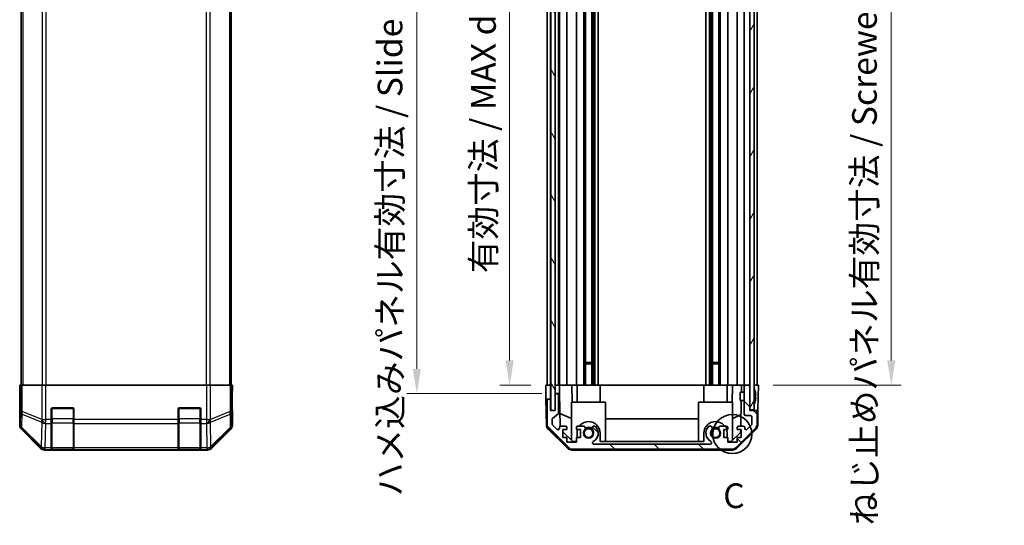
# Model space of a CAD drawing. Units: millimetres. Extents: x 0 to 5514, y -20 to 984.
# Drawn here: x 2051 to 2400, y 409 to 588 of the extents above; entities that cross this region are included whole.
import ezdxf

# ---------------------------------------------------------------- set-up
doc = ezdxf.new("R2010")
doc.units = ezdxf.units.MM
doc.header["$LTSCALE"] = 3.5
doc.layers.get('Defpoints').update_dxf_attribs({"lineweight": 25})
for name, color, linetype, lineweight in [('Detail Boundary (JIS)', 7, 'Continuous', 35), ('Dimension (ISO)', 7, 'Continuous', 18), ('Dimension (ISO) @ 1', 7, 'Continuous', 18), ('Hatch (ISO)', 1, 'Continuous', 18), ('Visible (ISO)', 7, 'Continuous', 35), ('Visible Narrow (ISO)', 7, 'Continuous', 25)]:
    doc.layers.add(name, color=color, linetype=linetype, lineweight=lineweight)
doc.styles.add('Note Text (JIS)', font='tahoma.ttf')
doc.styles.add('Note Text (TK)', font='MS PGothic.ttf')
doc.dimstyles.new('Default - Method 1b (TK)', dxfattribs={"dimscale": 3.5, "dimtxt": 2.5, "dimasz": 2.5, "dimexe": 1, "dimexo": 1.5, "dimgap": 1, "dimtad": 1, "dimtoh": 1, "dimrnd": 1e-08, "dimdsep": 46, "dimtxsty": 'Note Text (TK)', "dimcen": 0.09, "dimdle": 5, "dimclrd": 100, "dimclre": 100, "dimclrt": 7, "dimadec": 1, "dimazin": 1, "dimtfac": 1, "dimtmove": 0, "dimatfit": 3, "dimfxl": 0, "dimtolj": 1, "dimlwd": -1, "dimlwe": -1, "dimarcsym": 0})

# ---------------------------------------------------------------- blocks, each defined once
blk = doc.blocks.new('2dDetail0')
at = {"layer": 'Detail Boundary (JIS)'}
blk.add_circle((278.864, 134.19), 1.976, dxfattribs=at)
at = {"layer": 'Detail Boundary (JIS)', "insert": (277.942, 125.92), "char_height": 2.5, "attachment_point": 7, "style": 'Note Text (JIS)'}
blk.add_mtext('C', dxfattribs=at)
blk = doc.blocks.new('*D29')
at = {"layer": 'Defpoints', "color": 0, "transparency": 16777216}
for p in [(2237.72, 663.01), (2224.85, 459.01), (2237.63, 459.01)]:
    blk.add_point(p, dxfattribs=at)
at = {"layer": 'Dimension (ISO)', "color": 100, "transparency": 16777216}
for p, q in [((2232.47, 663.01), (2221.35, 663.01)), ((2224.85, 654.26), (2224.85, 467.76)), ((2232.38, 459.01), (2221.35, 459.01))]:
    blk.add_line(p, q, dxfattribs=at)
for points in [[(2223.39, 654.26), (2226.31, 654.26), (2224.85, 663.01)], [(2223.39, 467.76), (2226.31, 467.76), (2224.85, 459.01)]]:
    blk.add_solid(points, dxfattribs=at)
at = {"layer": 'Dimension (ISO)', "color": 7, "transparency": 16777216, "insert": (2215.58, 498.61), "char_height": 8.75, "attachment_point": 4, "rotation": 90, "style": 'Note Text (TK)'}
blk.add_mtext('\\A1;有効寸法 / MAX dim.204', dxfattribs=at)
blk = doc.blocks.new('*D28')
at = {"layer": 'Defpoints', "color": 0, "transparency": 16777216}
for p in [(2241.48, 666.01), (2191.96, 456.01), (2241.48, 456.01)]:
    blk.add_point(p, dxfattribs=at)
at = {"layer": 'Dimension (ISO)', "color": 100, "transparency": 16777216}
for p, q in [((2236.23, 666.01), (2188.46, 666.01)), ((2191.96, 657.26), (2191.96, 464.76)), ((2236.23, 456.01), (2188.46, 456.01))]:
    blk.add_line(p, q, dxfattribs=at)
for points in [[(2190.5, 657.26), (2193.42, 657.26), (2191.96, 666.01)], [(2190.5, 464.76), (2193.42, 464.76), (2191.96, 456.01)]]:
    blk.add_solid(points, dxfattribs=at)
at = {"layer": 'Dimension (ISO)', "color": 7, "transparency": 16777216, "insert": (2182.45, 419.64), "char_height": 8.75, "attachment_point": 4, "rotation": 90, "style": 'Note Text (TK)'}
blk.add_mtext('\\A1;ハメ込みパネル有効寸法 / Slide panel MAX dim. 210', dxfattribs=at)
blk = doc.blocks.new('*D27')
at = {"layer": 'Defpoints', "color": 0, "transparency": 16777216}
for p in [(2312.87, 663.01), (2313.03, 459.01), (2360.12, 459.01)]:
    blk.add_point(p, dxfattribs=at)
at = {"layer": 'Dimension (ISO)', "color": 100, "transparency": 16777216}
for p, q in [((2318.12, 663.01), (2363.62, 663.01)), ((2360.12, 654.26), (2360.12, 467.76)), ((2318.28, 459.01), (2363.62, 459.01))]:
    blk.add_line(p, q, dxfattribs=at)
for points in [[(2358.66, 654.26), (2361.58, 654.26), (2360.12, 663.01)], [(2358.66, 467.76), (2361.58, 467.76), (2360.12, 459.01)]]:
    blk.add_solid(points, dxfattribs=at)
at = {"layer": 'Dimension (ISO)', "color": 7, "transparency": 16777216, "insert": (2350.61, 409.37), "char_height": 8.75, "attachment_point": 4, "rotation": 90, "style": 'Note Text (TK)'}
blk.add_mtext('\\A1;ねじ止めパネル有効寸法 / Screwed panel MAX dim. 204', dxfattribs=at)

msp = doc.modelspace()

# ---------------------------------------------------------------- hatches: boundary and pattern name
at = {"layer": 'Hatch (ISO)'}
h = msp.add_hatch(dxfattribs=at)
h.set_pattern_fill('ANSI31', color=256, scale=88.9, angle=75.000175, style=0)
h.set_pattern_definition([(120.0002, (1327.75, -28), (-9.62369, -5.55628), [])])
h.paths.add_polyline_path([(2239.4816, 671.9571), (2239.4816, 450.0571), (2240.9816, 450.0571), (2240.9816, 455.5071), (2240.9816, 666.5071), (2240.9816, 671.9571)])
h = msp.add_hatch(dxfattribs=at)
h.set_pattern_fill('ANSI31', color=256, scale=88.9, angle=14.999978, style=0)
h.set_pattern_definition([(60, (1327.75, -28), (-9.62371, 5.55625), [])])
h.paths.add_polyline_path([(2310.0316, 671.7571), (2310.0316, 663.5071), (2310.0316, 458.5071), (2310.0316, 450.2571), (2311.5316, 450.2571), (2311.5316, 671.7571)])
h = msp.add_hatch(dxfattribs=at)
h.set_pattern_fill('ANSI31', color=256, scale=88.9, angle=90.00021, style=0)
h.set_pattern_definition([(135.0002, (1327.75, -28), (-7.8577, -7.85775), [])])
edge = h.paths.add_edge_path()
edge.add_ellipse((2246.96, 438.3071), major_axis=(-1.4142, -1.4142), ratio=1, start_angle=0, end_angle=45)
edge.add_line((2246.96, 436.3071), (2303.7032, 436.3071))
edge.add_ellipse((2303.7032, 438.3071), major_axis=(0, -2), ratio=1, start_angle=0, end_angle=45)
edge.add_line((2305.1174, 436.8928), (2311.9458, 443.7213))
edge.add_ellipse((2310.5316, 445.1355), major_axis=(1.4142, -1.4142), ratio=1, start_angle=0, end_angle=45)
edge.add_line((2312.5316, 445.1355), (2312.5316, 449.5071))
edge.add_ellipse((2312.0316, 449.5071), major_axis=(0.5, 0), ratio=1, start_angle=0, end_angle=90)
edge.add_line((2312.0316, 450.0071), (2310.0316, 450.0071))
edge.add_line((2310.0316, 450.0071), (2310.0316, 450.2571))
edge.add_line((2310.0316, 450.2571), (2310.0316, 458.5071))
edge.add_ellipse((2309.5316, 458.5071), major_axis=(0.5, 0), ratio=1, start_angle=0, end_angle=90)
edge.add_line((2309.5316, 459.0071), (2308.5316, 459.0071))
edge.add_ellipse((2308.5316, 458.5071), major_axis=(0, 0.5), ratio=1, start_angle=0, end_angle=90)
edge.add_line((2308.0316, 458.5071), (2308.0316, 448.7071))
edge.add_ellipse((2308.5316, 448.7071), major_axis=(-0.5, 0), ratio=1, start_angle=0, end_angle=90)
edge.add_line((2308.5316, 448.2071), (2310.2316, 448.2071))
edge.add_ellipse((2310.2316, 447.7071), major_axis=(0, 0.5), ratio=1, start_angle=270, end_angle=360, ccw=False)
edge.add_line((2310.7316, 447.7071), (2310.7316, 445.2598))
edge.add_ellipse((2310.2316, 445.2598), major_axis=(0.5, 0), ratio=1, start_angle=315, end_angle=360, ccw=False)
edge.add_line((2310.5852, 444.9062), (2309.0352, 443.3562))
edge.add_ellipse((2308.6816, 443.7098), major_axis=(0.3536, -0.3536), ratio=1, start_angle=225, end_angle=360, ccw=False)
edge.add_line((2308.1816, 443.7098), (2308.1816, 444.0071))
edge.add_ellipse((2307.6816, 444.0071), major_axis=(0.5, 0), ratio=1, start_angle=0, end_angle=90)
edge.add_line((2307.6816, 444.5071), (2306.0316, 444.5071))
edge.add_ellipse((2306.0316, 444.0071), major_axis=(0, 0.5), ratio=1, start_angle=0, end_angle=90)
edge.add_line((2305.5316, 444.0071), (2305.5316, 443.2571))
edge.add_line((2305.5316, 443.2571), (2306.9316, 443.2571))
edge.add_line((2306.9316, 443.2571), (2306.9316, 440.4571))
edge.add_line((2306.9316, 440.4571), (2305.5316, 440.4571))
edge.add_line((2305.5316, 440.4571), (2305.5316, 438.7571))
edge.add_line((2305.5316, 438.7571), (2302.1316, 438.7571))
edge.add_line((2302.1316, 438.7571), (2302.1316, 440.4571))
edge.add_line((2302.1316, 440.4571), (2300.7316, 440.4571))
edge.add_line((2300.7316, 440.4571), (2300.7316, 443.2571))
edge.add_line((2300.7316, 443.2571), (2302.1316, 443.2571))
edge.add_line((2302.1316, 443.2571), (2302.1316, 444.0071))
edge.add_ellipse((2301.6316, 444.0071), major_axis=(0.5, 0), ratio=1, start_angle=0, end_angle=90)
edge.add_line((2301.6316, 444.5071), (2299.5043, 444.5071))
edge.add_ellipse((2299.7614, 443.7495), major_axis=(-0.2571, 0.7576), ratio=1, start_angle=0, end_angle=113.335886)
edge.add_ellipse((2297.8316, 442.0071), major_axis=(1.336, 1.2063), ratio=1, start_angle=95.840426, end_angle=360, ccw=False)
edge.add_ellipse((2295.9019, 443.7495), major_axis=(0.5938, -0.5361), ratio=1, start_angle=0, end_angle=113.335886)
edge.add_line((2296.1589, 444.5071), (2295.6448, 444.5072))
edge.add_ellipse((2295.9019, 443.7495), major_axis=(-0.2571, 0.7577), ratio=1, start_angle=0, end_angle=29.176312)
edge.add_ellipse((2297.8316, 442.0071), major_axis=(-2.5236, 2.2786), ratio=1, start_angle=0, end_angle=102.759257)
edge.add_ellipse((2295.9219, 438.6068), major_axis=(0.2447, 0.4357), ratio=1, start_angle=209.320529, end_angle=360, ccw=False)
edge.add_line((2295.9219, 438.1071), (2254.7414, 438.1071))
edge.add_ellipse((2254.7414, 438.6068), major_axis=(0, -0.4997), ratio=1, start_angle=209.320529, end_angle=360, ccw=False)
edge.add_ellipse((2252.8316, 442.0071), major_axis=(1.665, -2.9645), ratio=1, start_angle=0, end_angle=102.759257)
edge.add_ellipse((2254.7614, 443.7495), major_axis=(0.5939, 0.5362), ratio=1, start_angle=0, end_angle=29.176312)
edge.add_line((2255.0185, 444.5072), (2254.5043, 444.5071))
edge.add_ellipse((2254.7614, 443.7495), major_axis=(-0.2571, 0.7576), ratio=1, start_angle=0, end_angle=113.335886)
edge.add_ellipse((2252.8316, 442.0071), major_axis=(1.336, 1.2063), ratio=1, start_angle=95.840426, end_angle=360, ccw=False)
edge.add_ellipse((2250.9019, 443.7495), major_axis=(0.5938, -0.5361), ratio=1, start_angle=0, end_angle=113.335886)
edge.add_line((2251.1589, 444.5071), (2249.0316, 444.5071))
edge.add_ellipse((2249.0316, 444.0071), major_axis=(0, 0.5), ratio=1, start_angle=0, end_angle=90)
edge.add_line((2248.5316, 444.0071), (2248.5316, 443.2571))
edge.add_line((2248.5316, 443.2571), (2249.9316, 443.2571))
edge.add_line((2249.9316, 443.2571), (2249.9316, 440.4571))
edge.add_line((2249.9316, 440.4571), (2248.5316, 440.4571))
edge.add_line((2248.5316, 440.4571), (2248.5316, 438.7571))
edge.add_line((2248.5316, 438.7571), (2245.1316, 438.7571))
edge.add_line((2245.1316, 438.7571), (2245.1316, 440.4571))
edge.add_line((2245.1316, 440.4571), (2243.7316, 440.4571))
edge.add_line((2243.7316, 440.4571), (2243.7316, 443.2571))
edge.add_line((2243.7316, 443.2571), (2245.1316, 443.2571))
edge.add_line((2245.1316, 443.2571), (2245.1316, 444.0071))
edge.add_ellipse((2244.6316, 444.0071), major_axis=(0.5, 0), ratio=1, start_angle=0, end_angle=90)
edge.add_line((2244.6316, 444.5071), (2242.9816, 444.5071))
edge.add_ellipse((2242.9816, 444.0071), major_axis=(0, 0.5), ratio=1, start_angle=0, end_angle=90)
edge.add_line((2242.4816, 444.0071), (2242.4816, 443.7098))
edge.add_ellipse((2241.9816, 443.7098), major_axis=(0.5, 0), ratio=1, start_angle=225, end_angle=360, ccw=False)
edge.add_line((2241.6281, 443.3562), (2240.0781, 444.9062))
edge.add_ellipse((2240.4316, 445.2598), major_axis=(-0.3536, -0.3536), ratio=1, start_angle=315, end_angle=360, ccw=False)
edge.add_line((2239.9316, 445.2598), (2239.9316, 446.7825))
edge.add_ellipse((2240.4316, 446.7825), major_axis=(-0.5, 0), ratio=1, start_angle=311.633539, end_angle=360, ccw=False)
edge.add_line((2240.0994, 447.1562), (2242.0138, 448.8579))
edge.add_ellipse((2241.6816, 449.2316), major_axis=(0.3322, -0.3737), ratio=1, start_angle=0, end_angle=48.366461)
edge.add_line((2242.1816, 449.2316), (2242.1816, 455.5071))
edge.add_ellipse((2241.6816, 455.5071), major_axis=(0.5, 0), ratio=1, start_angle=0, end_angle=90)
edge.add_line((2241.6816, 456.0071), (2241.4816, 456.0071))
edge.add_ellipse((2241.4816, 455.5071), major_axis=(0, 0.5), ratio=1, start_angle=0, end_angle=90)
edge.add_line((2240.9816, 455.5071), (2240.9816, 450.0571))
edge.add_line((2240.9816, 450.0571), (2240.9816, 450.0071))
edge.add_line((2240.9816, 450.0071), (2239.3316, 450.0071))
edge.add_line((2239.3316, 450.0071), (2239.3316, 453.5071))
edge.add_ellipse((2238.8316, 453.5071), major_axis=(0.5, 0), ratio=1, start_angle=0, end_angle=90)
edge.add_line((2238.8316, 454.0071), (2238.6316, 454.0071))
edge.add_ellipse((2238.6316, 453.5071), major_axis=(0, 0.5), ratio=1, start_angle=0, end_angle=90)
edge.add_line((2238.1316, 453.5071), (2238.1316, 445.1355))
edge.add_ellipse((2240.1316, 445.1355), major_axis=(-2, 0), ratio=1, start_angle=0, end_angle=45)
edge.add_line((2238.7174, 443.7213), (2245.5458, 436.8928))

# ---------------------------------------------------------------- linework, layer by layer
at = {"layer": 'Visible (ISO)'}
for p, q in [((2239.4816, 671.9571), (2239.4816, 450.0571)), ((2240.9816, 450.0571), (2240.9816, 671.9571)), ((2310.0316, 671.7571), (2310.0316, 450.2571)), ((2311.5316, 450.2571), (2311.5316, 671.7571)), ((2051.6943, 663.0071), (2051.6943, 459.0071)), ((2126.0943, 663.0071), (2126.0943, 459.0071)), ((2238.1316, 459.0071), (2238.1316, 663.0071)), ((2239.3316, 459.0071), (2239.3316, 663.0071)), ((2242.1816, 459.0071), (2242.1816, 663.0071)), ((2242.4816, 459.0071), (2242.4816, 663.0071)), ((2245.1316, 459.0071), (2245.1316, 663.0071)), ((2248.5316, 459.0071), (2248.5316, 663.0071)), ((2251.1589, 459.0071), (2251.1589, 663.0071)), ((2251.7019, 459.0071), (2251.7019, 663.0071)), ((2253.9614, 459.0071), (2253.9614, 663.0071)), ((2254.5043, 459.0071), (2254.5043, 663.0071)), ((2255.0185, 459.0071), (2255.0185, 663.0071)), ((2256.2317, 459.0071), (2256.2317, 663.0071)), ((2294.4315, 459.0071), (2294.4315, 663.0071)), ((2295.6448, 459.0071), (2295.6448, 663.0071)), ((2296.1589, 459.0071), (2296.1589, 663.0071)), ((2296.7019, 459.0071), (2296.7019, 663.0071)), ((2298.9614, 459.0071), (2298.9614, 663.0071)), ((2299.5043, 459.0071), (2299.5043, 663.0071)), ((2302.1316, 459.0071), (2302.1316, 663.0071)), ((2305.5316, 459.0071), (2305.5316, 663.0071)), ((2308.0316, 459.0071), (2308.0316, 663.0071)), ((2312.5316, 459.0071), (2312.5316, 663.0071)), ((2251.7019, 467.0071), (2253.9614, 467.0071)), ((2253.9614, 466.5775), (2251.7019, 466.5775)), ((2296.7019, 467.0071), (2298.9614, 467.0071)), ((2298.9614, 466.5775), (2296.7019, 466.5775)), ((2051.2467, 456.0071), (2051.1943, 459.0071)), ((2051.1943, 459.0071), (2051.2816, 459.0071)), ((2051.2816, 459.0071), (2051.2816, 456.0071)), ((2051.4419, 459.0071), (2051.2816, 459.0071)), ((2051.4419, 459.0071), (2052.0398, 459.0071)), ((2059.0122, 459.0071), (2052.0398, 459.0071)), ((2059.0122, 459.0071), (2060.414, 459.0071)), ((2060.414, 459.0071), (2117.3746, 459.0071)), ((2117.3746, 459.0071), (2118.7764, 459.0071)), ((2125.7489, 459.0071), (2118.7764, 459.0071)), ((2125.7489, 459.0071), (2126.3467, 459.0071)), ((2126.3467, 459.0071), (2126.4372, 459.0071)), ((2126.4372, 455.0071), (2126.4372, 459.0071)), ((2126.4372, 459.0071), (2126.5943, 459.0071)), ((2126.5943, 459.0071), (2126.5245, 455.0071)), ((2237.684, 456.0071), (2237.6316, 459.0071)), ((2237.6316, 459.0071), (2239.3323, 459.0071)), ((2238.6316, 459.0071), (2238.8316, 459.0071)), ((2239.3323, 459.0071), (2239.4816, 459.0071)), ((2239.3323, 459.0071), (2239.3323, 456.0071)), ((2239.3323, 459.0071), (2239.4816, 459.0071)), ((2240.9823, 459.0071), (2240.9816, 459.0071)), ((2240.9823, 459.0071), (2242.4823, 459.0071)), ((2240.9823, 458.0071), (2240.9823, 459.0071)), ((2240.9823, 456.0071), (2240.9823, 458.0071)), ((2241.4816, 459.0071), (2241.6816, 459.0071)), ((2242.9816, 459.0071), (2242.4823, 459.0071)), ((2242.4823, 459.0071), (2242.4998, 458.0071)), ((2242.4998, 458.0071), (2242.5347, 456.0071)), ((2242.9816, 459.0071), (2244.6316, 459.0071)), ((2245.1316, 459.0071), (2244.6316, 459.0071)), ((2245.1316, 459.0071), (2246.8763, 459.0071)), ((2246.8763, 459.0071), (2248.5316, 459.0071)), ((2246.8763, 459.0071), (2246.981, 453.0071)), ((2249.0316, 459.0071), (2248.5316, 459.0071)), ((2248.7316, 459.0071), (2248.7316, 453.0071)), ((2249.0316, 459.0071), (2249.582, 459.0071)), ((2256.9316, 459.0071), (2249.582, 459.0071)), ((2256.9316, 459.0071), (2293.7316, 459.0071)), ((2256.9316, 459.0071), (2256.9316, 453.0071)), ((2301.0812, 459.0071), (2293.7316, 459.0071)), ((2293.7316, 459.0071), (2293.7316, 453.0071)), ((2301.0812, 459.0071), (2301.6316, 459.0071)), ((2302.1316, 459.0071), (2301.6316, 459.0071)), ((2301.9316, 459.0071), (2301.9316, 453.0071)), ((2302.1316, 459.0071), (2303.7869, 459.0071)), ((2303.6822, 453.0071), (2303.7869, 459.0071)), ((2303.7869, 459.0071), (2305.5316, 459.0071)), ((2306.0316, 459.0071), (2305.5316, 459.0071)), ((2306.0316, 459.0071), (2307.0307, 459.0071)), ((2307.0307, 459.0071), (2306.9871, 456.5071)), ((2307.0307, 459.0071), (2308.5316, 459.0071)), ((2308.0316, 458.5071), (2308.0316, 448.7071)), ((2309.5316, 459.0071), (2308.5316, 459.0071)), ((2309.5316, 459.0071), (2310.0316, 459.0071)), ((2310.0316, 450.0071), (2310.0316, 458.5071)), ((2311.5316, 459.0071), (2312.0316, 459.0071)), ((2311.5316, 459.0071), (2313.0316, 459.0071)), ((2313.0316, 459.0071), (2312.9618, 455.0071)), ((2051.2467, 454.0071), (2051.1943, 454.0071)), ((2051.1943, 454.0071), (2051.1943, 444.8367)), ((2051.2714, 454.5928), (2051.2467, 456.0071)), ((2126.5245, 455.0071), (2126.4628, 451.4715)), ((2237.7189, 454.0071), (2237.684, 456.0071)), ((2238.6316, 454.0071), (2237.7189, 454.0071)), ((2237.8792, 444.8239), (2237.7189, 454.0071)), ((2238.8316, 454.0071), (2238.6316, 454.0071)), ((2239.3323, 454.0071), (2238.8316, 454.0071)), ((2239.3323, 456.0071), (2239.3323, 454.0071)), ((2239.3323, 450.0071), (2239.3323, 454.0071)), ((2240.9816, 455.5071), (2240.9816, 450.0071)), ((2241.4816, 456.0071), (2240.9823, 456.0071)), ((2240.9823, 456.0071), (2240.9823, 455.5342)), ((2241.6816, 456.0071), (2241.4816, 456.0071)), ((2242.5347, 456.0071), (2241.6816, 456.0071)), ((2242.1816, 449.2316), (2242.1816, 455.5071)), ((2242.7366, 444.4429), (2242.5347, 456.0071)), ((2306.5316, 453.507), (2306.5316, 456.5071)), ((2308.0316, 456.5071), (2306.5316, 456.5071)), ((2311.8796, 456.7394), (2311.8743, 456.7389)), ((2312.0591, 455.3051), (2311.8743, 455.2889)), ((2311.8743, 454.7252), (2312.0591, 454.709)), ((2312.9618, 455.0071), (2312.8745, 450.0071)), ((2062.3943, 446.8355), (2062.3943, 450.5071)), ((2062.8943, 451.0071), (2069.8943, 451.0071)), ((2070.3943, 450.5071), (2070.3943, 446.8355)), ((2107.3943, 446.8355), (2107.3943, 450.5071)), ((2107.8943, 451.0071), (2114.8943, 451.0071)), ((2115.3943, 450.5071), (2115.3943, 446.8355)), ((2238.1316, 453.5071), (2238.1316, 445.1355)), ((2239.3316, 450.0071), (2239.3316, 453.5071)), ((2258.8316, 453.0071), (2246.8316, 453.0071)), ((2246.8316, 453.0071), (2246.8316, 439.4284)), ((2258.8316, 453.0071), (2258.8316, 439.0071)), ((2303.8316, 453.0071), (2291.8316, 453.0071)), ((2291.8316, 453.0071), (2291.8316, 439.0071)), ((2303.8316, 453.0071), (2303.8316, 439.4284)), ((2308.0316, 453.507), (2306.5316, 453.507)), ((2306.9347, 453.507), (2306.7776, 444.5071)), ((2310.0316, 450.2571), (2311.5316, 450.2571)), ((2311.8743, 453.2752), (2311.8796, 453.2747)), ((2062.3943, 446.8355), (2062.3943, 445.4213)), ((2070.3943, 445.4213), (2070.3943, 446.8355)), ((2107.3943, 446.8355), (2107.3943, 445.4213)), ((2115.3943, 445.4213), (2115.3943, 446.8355)), ((2126.5943, 450.0071), (2126.5245, 450.0071)), ((2126.5943, 450.0071), (2126.5943, 444.8367)), ((2240.9816, 450.0071), (2239.3316, 450.0071)), ((2239.4816, 450.0571), (2240.9816, 450.0571)), ((2239.9316, 445.2598), (2239.9316, 446.7825)), ((2240.0994, 447.1562), (2242.0138, 448.8579)), ((2242.6583, 448.9275), (2246.8316, 447.1819)), ((2258.8316, 447.0404), (2291.8316, 447.0404)), ((2303.8316, 447.1819), (2306.8463, 448.4429)), ((2308.5316, 448.2071), (2310.2316, 448.2071)), ((2312.0316, 450.0071), (2310.0316, 450.0071)), ((2310.7316, 447.7071), (2310.7316, 445.2598)), ((2312.8745, 450.0071), (2312.0316, 450.0071)), ((2312.5316, 445.1355), (2312.5316, 449.5071)), ((2312.784, 444.8239), (2312.8745, 450.0071)), ((2051.78, 443.4226), (2058.6099, 436.5927)), ((2062.3943, 436.8094), (2062.3943, 445.4213)), ((2070.3943, 445.4213), (2070.3943, 436.8094)), ((2107.3943, 436.8094), (2107.3943, 445.4213)), ((2115.3943, 445.4213), (2115.3943, 436.8094)), ((2119.1788, 436.5927), (2126.0087, 443.4226)), ((2245.4495, 436.5806), (2238.4771, 443.4323)), ((2238.7174, 443.7213), (2245.5458, 436.8928)), ((2241.6281, 443.3562), (2240.0781, 444.9062)), ((2242.4816, 444.0071), (2242.4816, 443.7098)), ((2244.6316, 444.5071), (2242.9816, 444.5071)), ((2243.7316, 440.4571), (2243.7316, 443.2571)), ((2243.7316, 443.2571), (2245.1316, 443.2571)), ((2245.1316, 443.2571), (2245.1316, 444.0071)), ((2248.5316, 444.0071), (2248.5316, 443.2571)), ((2248.5316, 443.2571), (2249.9316, 443.2571)), ((2251.1589, 444.5071), (2249.0316, 444.5071)), ((2249.9316, 443.2571), (2249.9316, 440.4571)), ((2255.0185, 444.5072), (2254.5043, 444.5071)), ((2296.1589, 444.5071), (2295.6448, 444.5072)), ((2301.6316, 444.5071), (2299.5043, 444.5071)), ((2300.7316, 440.4571), (2300.7316, 443.2571)), ((2300.7316, 443.2571), (2302.1316, 443.2571)), ((2302.1316, 443.2571), (2302.1316, 444.0071)), ((2305.1174, 436.8928), (2311.9458, 443.7213)), ((2312.1862, 443.4323), (2305.2137, 436.5806)), ((2305.5316, 444.0071), (2305.5316, 443.2571)), ((2305.5316, 443.2571), (2306.9316, 443.2571)), ((2307.6816, 444.5071), (2306.0316, 444.5071)), ((2306.7558, 443.2571), (2306.7388, 442.2853)), ((2306.9316, 443.2571), (2306.9316, 440.4571)), ((2308.1816, 443.7098), (2308.1816, 444.0071)), ((2310.5852, 444.9062), (2309.0352, 443.3562)), ((2247.2604, 439.0071), (2243.7316, 442.4748)), ((2245.1316, 440.4571), (2243.7316, 440.4571)), ((2245.1316, 438.7571), (2245.1316, 440.4571)), ((2249.9316, 440.4571), (2248.5316, 440.4571)), ((2248.5316, 440.4571), (2248.5316, 438.7571)), ((2248.7316, 442.0071), (2248.7316, 440.4571)), ((2256.9316, 439.0071), (2256.9316, 442.0071)), ((2293.7316, 442.0071), (2293.7316, 439.0071)), ((2302.1316, 440.4571), (2300.7316, 440.4571)), ((2301.9316, 440.4571), (2301.9316, 442.0071)), ((2302.1316, 438.7571), (2302.1316, 440.4571)), ((2306.7388, 442.2853), (2303.4028, 439.0071)), ((2306.9316, 440.4571), (2305.5316, 440.4571)), ((2305.5316, 440.4571), (2305.5316, 438.7571)), ((2062.3943, 436.8094), (2062.3943, 436.2239)), ((2070.3943, 436.2239), (2070.3943, 436.8094)), ((2107.3943, 436.8094), (2107.3943, 436.2239)), ((2115.3943, 436.2239), (2115.3943, 436.8094)), ((2248.5316, 438.7571), (2245.1316, 438.7571)), ((2246.96, 436.3071), (2303.7032, 436.3071)), ((2248.5316, 439.0071), (2247.2604, 439.0071)), ((2295.9219, 438.1071), (2254.7414, 438.1071)), ((2293.7316, 439.0071), (2256.9316, 439.0071)), ((2303.4028, 439.0071), (2302.1316, 439.0071)), ((2305.5316, 438.7571), (2302.1316, 438.7571)), ((2060.0239, 436.0071), (2117.7647, 436.0071)), ((2062.3943, 436.1554), (2062.3943, 436.2239)), ((2062.6943, 436.2071), (2070.0943, 436.2071)), ((2069.8943, 436.1467), (2062.8943, 436.1467)), ((2070.3943, 436.2239), (2070.3943, 436.1554)), ((2107.3943, 436.1554), (2107.3943, 436.2239)), ((2107.6943, 436.2071), (2115.0943, 436.2071)), ((2114.8943, 436.1467), (2107.8943, 436.1467)), ((2115.3943, 436.2239), (2115.3943, 436.1554)), ((2246.8513, 436.0071), (2303.8119, 436.0071))]:
    msp.add_line(p, q, dxfattribs=at)
for centre in [(2252.8316, 442.0071), (2297.8316, 442.0071)]:
    msp.add_circle(centre, 1.5706, dxfattribs=at)
for centre, radius, start, end in [((2308.5316, 458.5071), 0.5, 90, 180), ((2309.5316, 458.5071), 0.5, 0, 90), ((2311.5416, 457.7802), 0.01, 21.639521, 180), ((2304.5515, 455.0071), 7.5301, 13.300227, 21.639521), ((2238.6316, 453.5071), 0.5, 90, 180), ((2238.8316, 453.5071), 0.5, 0, 90), ((2241.4816, 455.5071), 0.5, 90, 180), ((2241.6816, 455.5071), 0.5, 0, 90), ((2062.8943, 450.5071), 0.5, 90, 180), ((2069.8943, 450.5071), 0.5, 0, 90), ((2107.8943, 450.5071), 0.5, 90, 180), ((2114.8943, 450.5071), 0.5, 0, 90), ((2311.5416, 452.2339), 0.01, 180, 338.360479), ((2304.5515, 455.0071), 7.5301, 338.360479, 346.699773), ((2240.4316, 446.7825), 0.5, 131.633539, 180), ((2241.6816, 449.2316), 0.5, 311.633539, 0), ((2308.5316, 448.7071), 0.5, 180, 270), ((2310.2316, 447.7071), 0.5, 0, 90), ((2312.0316, 449.5071), 0.5, 0, 90), ((2239.8789, 444.8588), 2, 181, 225.5), ((2240.1316, 445.1355), 2, 180, 225), ((2240.4316, 445.2598), 0.5, 180, 225), ((2241.9816, 443.7098), 0.5, 225, 0), ((2242.9816, 444.0071), 0.5, 90, 180), ((2244.6316, 444.0071), 0.5, 0, 90), ((2249.0316, 444.0071), 0.5, 90, 180), ((2252.8316, 442.0071), 4.1, 162.249173, 180), ((2252.8316, 442.0071), 4.1, 0, 142.428131), ((2250.9019, 443.7495), 0.8, 317.920213, 71.256099), ((2252.8316, 442.0071), 2, 55.405155, 124.594845), ((2252.8316, 442.0071), 2.1, 57.438672, 122.561328), ((2254.7614, 443.7495), 0.8, 108.743901, 222.079787), ((2252.8316, 442.0071), 3.4001, 299.320529, 42.079787), ((2254.7614, 443.7495), 0.8001, 42.079787, 71.256099), ((2297.8316, 442.0071), 4.1, 37.571869, 180), ((2297.8316, 442.0071), 3.4001, 137.920213, 240.679471), ((2295.9019, 443.7495), 0.8001, 108.743901, 137.920213), ((2295.9019, 443.7495), 0.8, 317.920213, 71.256099), ((2297.8316, 442.0071), 2, 55.405155, 124.594845), ((2297.8316, 442.0071), 2.1, 57.438672, 122.561328), ((2299.7614, 443.7495), 0.8, 108.743901, 222.079787), ((2301.6316, 444.0071), 0.5, 0, 90), ((2297.8316, 442.0071), 4.1, 0, 17.750827), ((2306.0316, 444.0071), 0.5, 90, 180), ((2307.6816, 444.0071), 0.5, 0, 90), ((2308.6816, 443.7098), 0.5, 180, 315), ((2310.2316, 445.2598), 0.5, 315, 0), ((2310.5316, 445.1355), 2, 315, 0), ((2310.7843, 444.8588), 2, 314.5, 359), ((2252.8316, 442.0071), 1.8, 137.920213, 42.079787), ((2297.8316, 442.0071), 1.8, 137.920213, 42.079787), ((2062.6943, 436.5071), 0.3, 180, 270), ((2070.0943, 436.5071), 0.3, 270, 0), ((2107.6943, 436.5071), 0.3, 180, 270), ((2115.0943, 436.5071), 0.3, 270, 0), ((2246.8513, 438.0071), 2, 225.5, 270), ((2246.96, 438.3071), 2, 225, 270), ((2254.7414, 438.6068), 0.4997, 119.320529, 270), ((2295.9219, 438.6068), 0.4997, 270, 60.679471), ((2303.7032, 438.3071), 2, 270, 315), ((2303.8119, 438.0071), 2, 270, 314.5)]:
    msp.add_arc(centre, radius, start, end, dxfattribs=at)
for centre, major_axis, ratio, start_param, end_param in [((2051.2467, 456.0071), (0, -2), 0.01745506, 0, 1.57079633), ((2126.5245, 455.0071), (0, 5), 0.01745506, 1.57079633, 3.14159265), ((2304.5826, 455.0071), (0, 7.5216), 0.9961947, 4.77891303, 4.944725), ((2304.4568, 455.0071), (0, 7.4512), 0.9961947, 4.67455203, 4.75022593), ((2304.5826, 455.0071), (0, 7.5216), 0.9961947, 4.48005296, 4.64586493), ((2053.1946, 444.8373), (-1.4146, -1.4146), 0.99969546, 5.49793944, 6.28318531), ((2124.594, 444.8373), (1.4146, -1.4146), 0.99969546, 0, 0.78524587), ((2060.0245, 438.0074), (-1.4146, -1.4146), 0.99969546, 0, 0.78524587), ((2117.7641, 438.0074), (1.4146, -1.4146), 0.99969546, 5.49793944, 6.28318531), ((2062.8943, 436.1554), (0.5, 0), 0.01745506, 3.14159265, 4.71238898), ((2069.8943, 436.1554), (0.5, 0), 0.01745506, 4.71238898, 6.28318531), ((2107.8943, 436.1554), (0.5, 0), 0.01745506, 3.14159266, 4.71238898), ((2114.8943, 436.1554), (0.5, 0), 0.01745506, 4.71238898, 6.28318531)]:
    msp.add_ellipse(centre, major_axis=major_axis, ratio=ratio, start_param=start_param, end_param=end_param, dxfattribs=at)
for points in [[(2312.0591, 455.3051), (2312.0608, 455.3052), (2312.0622, 455.3104), (2312.0641, 455.3311), (2312.0646, 455.3467), (2312.0646, 455.3825), (2312.0641, 455.4052), (2312.0622, 455.4548), (2312.0608, 455.4818), (2312.0591, 455.5071)], [(2312.0591, 454.5071), (2312.0608, 454.5323), (2312.0622, 454.5593), (2312.0641, 454.609), (2312.0646, 454.6316), (2312.0646, 454.6674), (2312.0641, 454.683), (2312.0622, 454.7037), (2312.0608, 454.7089), (2312.0591, 454.709)]]:
    msp.add_open_spline(points, degree=3, knots=[0.0307191633, 0.0307191633, 0.0307191633, 0.0307191633, 0.0383195288, 0.0383195288, 0.0459198942, 0.0459198942, 0.0535202597, 0.0535202597, 0.0611206252, 0.0611206252, 0.0611206252, 0.0611206252], dxfattribs=at)
at = {"layer": 'Visible Narrow (ISO)'}
for p, q in [((2052.2801, 663.0071), (2052.2801, 459.0071)), ((2059.1085, 663.0071), (2059.1085, 459.0071)), ((2060.5227, 459.0071), (2060.5227, 663.0071)), ((2117.2659, 663.0071), (2117.2659, 459.0071)), ((2118.6801, 459.0071), (2118.6801, 663.0071)), ((2125.5085, 663.0071), (2125.5085, 459.0071)), ((2051.4419, 459.0071), (2051.4419, 449.6643)), ((2052.0398, 449.6643), (2052.0398, 459.0071)), ((2059.0122, 459.0071), (2059.0122, 446.8355)), ((2060.414, 446.8355), (2060.414, 459.0071)), ((2117.3746, 459.0071), (2117.3746, 446.8355)), ((2118.7764, 446.8355), (2118.7764, 459.0071)), ((2125.7489, 459.0071), (2125.7489, 449.6643)), ((2126.3467, 449.6643), (2126.3467, 459.0071)), ((2051.2816, 456.0071), (2051.2467, 456.0071)), ((2126.4372, 455.0071), (2126.5245, 455.0071)), ((2062.6943, 450.7071), (2062.4361, 450.7071)), ((2062.6943, 450.9653), (2062.6943, 450.7071)), ((2062.6943, 447.0355), (2062.6943, 450.7071)), ((2062.6943, 450.7071), (2070.0943, 450.7071)), ((2070.0943, 450.7071), (2070.0943, 450.9653)), ((2070.3526, 450.7071), (2070.0943, 450.7071)), ((2070.0943, 450.7071), (2070.0943, 447.0355)), ((2107.6943, 450.7071), (2107.4361, 450.7071)), ((2107.6943, 450.9653), (2107.6943, 450.7071)), ((2107.6943, 447.0355), (2107.6943, 450.7071)), ((2107.6943, 450.7071), (2115.0943, 450.7071)), ((2115.0943, 450.7071), (2115.0943, 450.9653)), ((2115.3526, 450.7071), (2115.0943, 450.7071)), ((2115.0943, 450.7071), (2115.0943, 447.0355)), ((2051.4419, 449.6643), (2051.3605, 445.0029)), ((2051.4419, 449.6643), (2052.0398, 449.6643)), ((2051.9549, 444.009), (2052.0362, 448.6704)), ((2052.0362, 448.6704), (2059.002, 445.835)), ((2059.0055, 446.8289), (2052.0398, 449.6643)), ((2059.0122, 446.8355), (2059.0055, 446.8289)), ((2059.0122, 446.8355), (2060.414, 446.8355)), ((2062.3943, 446.8355), (2060.414, 446.8355)), ((2060.414, 445.4213), (2060.414, 446.8355)), ((2062.3943, 447.0355), (2062.6943, 447.0355)), ((2062.6943, 447.0355), (2062.6943, 445.6213)), ((2070.0943, 447.0355), (2062.6943, 447.0355)), ((2070.0943, 447.0355), (2070.3943, 447.0355)), ((2070.0943, 445.6213), (2070.0943, 447.0355)), ((2107.3943, 446.8355), (2070.3943, 446.8355)), ((2107.3943, 447.0355), (2107.6943, 447.0355)), ((2107.6943, 447.0355), (2107.6943, 445.6213)), ((2115.0943, 447.0355), (2107.6943, 447.0355)), ((2115.0943, 447.0355), (2115.3943, 447.0355)), ((2115.0943, 445.6213), (2115.0943, 447.0355)), ((2117.3746, 446.8355), (2115.3943, 446.8355)), ((2117.3746, 446.8355), (2117.3746, 445.4213)), ((2117.3746, 446.8355), (2118.7764, 446.8355)), ((2118.7831, 446.8289), (2118.7764, 446.8355)), ((2125.7489, 449.6643), (2118.7831, 446.8289)), ((2118.7867, 445.835), (2125.7524, 448.6704)), ((2125.7489, 449.6643), (2126.3467, 449.6643)), ((2125.7524, 448.6704), (2125.8338, 444.009)), ((2126.4281, 445.0029), (2126.3467, 449.6643)), ((2051.3605, 445.0029), (2051.1943, 444.8367)), ((2051.78, 443.4226), (2051.9464, 443.5891)), ((2051.9464, 443.5891), (2058.8266, 436.8094)), ((2058.835, 437.2293), (2051.9549, 444.009)), ((2059.002, 445.835), (2058.8518, 437.2297)), ((2060.2571, 436.8094), (2060.4073, 445.4147)), ((2060.4073, 445.4147), (2060.414, 445.4213)), ((2060.414, 445.4213), (2062.3943, 445.4213)), ((2062.6943, 436.7928), (2062.6943, 445.6213)), ((2062.6943, 445.6213), (2070.0943, 445.6213)), ((2070.0943, 445.6213), (2070.0943, 436.7928)), ((2070.3943, 445.4213), (2107.3943, 445.4213)), ((2107.6943, 436.7928), (2107.6943, 445.6213)), ((2107.6943, 445.6213), (2115.0943, 445.6213)), ((2115.0943, 445.6213), (2115.0943, 436.7928)), ((2115.3943, 445.4213), (2117.3746, 445.4213)), ((2117.3746, 445.4213), (2117.3813, 445.4147)), ((2117.3813, 445.4147), (2117.5315, 436.8094)), ((2118.9369, 437.2297), (2118.7867, 445.835)), ((2125.8338, 444.009), (2118.9536, 437.2293)), ((2118.9621, 436.8094), (2125.8422, 443.5891)), ((2125.8422, 443.5891), (2126.0087, 443.4226)), ((2126.5943, 444.8367), (2126.4281, 445.0029)), ((2058.8266, 436.8094), (2058.6099, 436.5927)), ((2058.8518, 437.2297), (2058.835, 437.2293)), ((2062.3943, 436.8094), (2060.2571, 436.8094)), ((2060.2571, 436.2239), (2060.2571, 436.8094)), ((2062.6943, 436.7928), (2062.6943, 436.2071)), ((2070.0943, 436.7928), (2062.6943, 436.7928)), ((2070.0943, 436.2071), (2070.0943, 436.7928)), ((2107.3943, 436.8094), (2070.3943, 436.8094)), ((2107.6943, 436.7928), (2107.6943, 436.2071)), ((2115.0943, 436.7928), (2107.6943, 436.7928)), ((2115.0943, 436.2071), (2115.0943, 436.7928)), ((2117.5315, 436.8094), (2115.3943, 436.8094)), ((2117.5315, 436.8094), (2117.5315, 436.2239)), ((2118.9536, 437.2293), (2118.9369, 437.2297)), ((2119.1788, 436.5927), (2118.9621, 436.8094)), ((2060.0239, 436.0071), (2060.2403, 436.2235)), ((2060.2403, 436.2235), (2060.2571, 436.2239)), ((2060.2571, 436.2239), (2062.3943, 436.2239)), ((2062.8943, 436.1467), (2062.8943, 436.2071)), ((2069.8943, 436.2071), (2069.8943, 436.1467)), ((2070.3943, 436.2239), (2107.3943, 436.2239)), ((2107.8943, 436.1467), (2107.8943, 436.2071)), ((2114.8943, 436.2071), (2114.8943, 436.1467)), ((2115.3943, 436.2239), (2117.5315, 436.2239)), ((2117.5315, 436.2239), (2117.5483, 436.2235)), ((2117.5483, 436.2235), (2117.7647, 436.0071))]:
    msp.add_line(p, q, dxfattribs=at)
for centre, major_axis, ratio, start_param, end_param in [((2053.4416, 449.6643), (-1.9997, 0.0349), 0.70705293, 0.02468206, 0.80390971), ((2053.4416, 449.6643), (-0.754, -1.8524), 0.67311493, 4.97981512, 5.5236985), ((2060.4073, 446.8289), (0.754, 1.8524), 0.67311493, 1.83822247, 2.38210585), ((2060.4073, 446.8289), (1.4018, -1.4265), 0.57396196, 4.19883739, 5.24101135), ((2060.414, 446.8355), (1.4018, -1.4265), 0.57396196, 4.19883739, 5.24101135), ((2117.3746, 446.8355), (-1.4018, -1.4265), 0.57396196, 1.04217396, 2.08434792), ((2117.3813, 446.8289), (-1.4018, -1.4265), 0.57396196, 1.04217396, 2.08434792), ((2117.3813, 446.8289), (0.754, -1.8524), 0.67311493, 0.75948681, 1.30337019), ((2124.3471, 449.6643), (-0.754, 1.8524), 0.67311493, 3.90107946, 4.44496284), ((2124.3471, 449.6643), (1.9997, 0.0349), 0.70705293, 5.4792756, 6.25850325), ((2053.3602, 445.0029), (-1.9997, 0.0349), 0.70705293, 0.02468206, 0.80390971), ((2053.3602, 445.0029), (1.4142, -1.4142), 0.99969546, 3.92714311, 4.71238898), ((2053.3602, 445.0029), (-1.4038, -1.4246), 0.28553037, 5.72301828, 6.25743282), ((2060.4073, 446.8289), (1.9997, -0.0349), 0.70705293, 3.94550236, 4.72473001), ((2062.6943, 445.8334), (-0.3, 0), 0.70710678, 0, 1.57079633), ((2070.0943, 445.8334), (0.3, 0), 0.70710678, 4.71238898, 6.28318531), ((2107.6943, 445.8334), (-0.3, 0), 0.70710678, 0, 1.57079633), ((2115.0943, 445.8334), (0.3, 0), 0.70710678, 4.71238898, 6.28318531), ((2117.3813, 446.8289), (1.9997, 0.0349), 0.70705293, 4.70004795, 5.4792756), ((2124.4284, 445.0029), (1.9997, 0.0349), 0.70705293, 5.4792756, 6.25850325), ((2124.4284, 445.0029), (1.4038, -1.4246), 0.28553037, 0.02575248, 0.56016703), ((2124.4284, 445.0029), (1.4142, 1.4142), 0.99969546, 4.71238898, 5.49763485), ((2060.2403, 438.2232), (-1.4038, -1.4246), 0.28553037, 5.72301828, 6.25743282), ((2060.2403, 438.2232), (1.4142, -1.4142), 0.99969546, 4.71238898, 5.49763485), ((2060.2403, 438.2232), (0.049, -1.9994), 0.81440578, 5.21256555, 6.25310575), ((2060.2571, 438.2236), (0.049, -1.9994), 0.81440578, 5.21256555, 6.25310575), ((2060.2571, 438.2236), (-1.9997, 0.0349), 0.70705293, 0.80390971, 1.58313735), ((2062.6943, 437.005), (-0.3, 0), 0.70710678, 0, 1.57079633), ((2070.0943, 437.005), (0.3, 0), 0.70710678, 4.71238898, 6.28318531), ((2107.6943, 437.005), (-0.3, 0), 0.70710678, 0, 1.57079633), ((2115.0943, 437.005), (0.3, 0), 0.70710678, 4.71238898, 6.28318531), ((2117.5315, 438.2236), (-0.049, -1.9994), 0.81440578, 0.03007955, 1.07061976), ((2117.5315, 438.2236), (-1.9997, -0.0349), 0.70705293, 1.5584553, 2.33768295), ((2117.5483, 438.2232), (-0.049, -1.9994), 0.81440578, 0.03007955, 1.07061976), ((2117.5483, 438.2232), (1.4142, 1.4142), 0.99969546, 3.92714311, 4.71238898), ((2117.5483, 438.2232), (1.4038, -1.4246), 0.28553037, 0.02575248, 0.56016703)]:
    msp.add_ellipse(centre, major_axis=major_axis, ratio=ratio, start_param=start_param, end_param=end_param, dxfattribs=at)

# ---------------------------------------------------------------- block references
at = {"layer": 'Detail Boundary (JIS)', "xscale": 3.5, "yscale": 3.5, "zscale": 3.5}
msp.add_blockref('2dDetail0', (1327.75, -28), dxfattribs=at)

# ---------------------------------------------------------------- dimensions: what is measured, and where the dimension line sits
at = {"layer": 'Dimension (ISO) @ 1', "color": 100}
for base, p1, p2, text, picture, middle in [((2360.1214, 459.0071), (2312.8745, 663.0071), (2313.0316, 459.0071), 'ねじ止めパネル有効寸法 / Screwed panel MAX dim. <>', '*D27', (2360.1214, 561.0071)), ((2191.9631, 456.0071), (2241.4816, 666.0071), (2241.4816, 456.0071), 'ハメ込みパネル有効寸法 / Slide panel MAX dim. <>', '*D28', (2191.9631, 561.0071)), ((2224.8483, 459.0071), (2237.7189, 663.0071), (2237.6316, 459.0071), '有効寸法 / MAX dim.<>', '*D29', (2224.8483, 565.109))]:
    dim = msp.add_linear_dim(base=base, p1=p1, p2=p2, angle=90, text=text, dimstyle='Default - Method 1b (TK)', override={"dimscale": 1, "dimtxt": 8.75, "dimasz": 8.75, "dimexe": 3.5, "dimexo": 5.25, "dimgap": 3.5, "dimtoh": 0, "dimdec": 2, "dimcen": 0.315, "dimtp": 0, "dimtm": 0, "dimtdec": 2, "dimtix": 0, "dimtofl": 0, "dimtmove": 0, "dimatfit": 1}, dxfattribs=at)
    dim.commit()
    dim.dimension.update_dxf_attribs({"geometry": picture, "text_midpoint": middle, "dimtype": 128})

doc.saveas('drawing.dxf')
